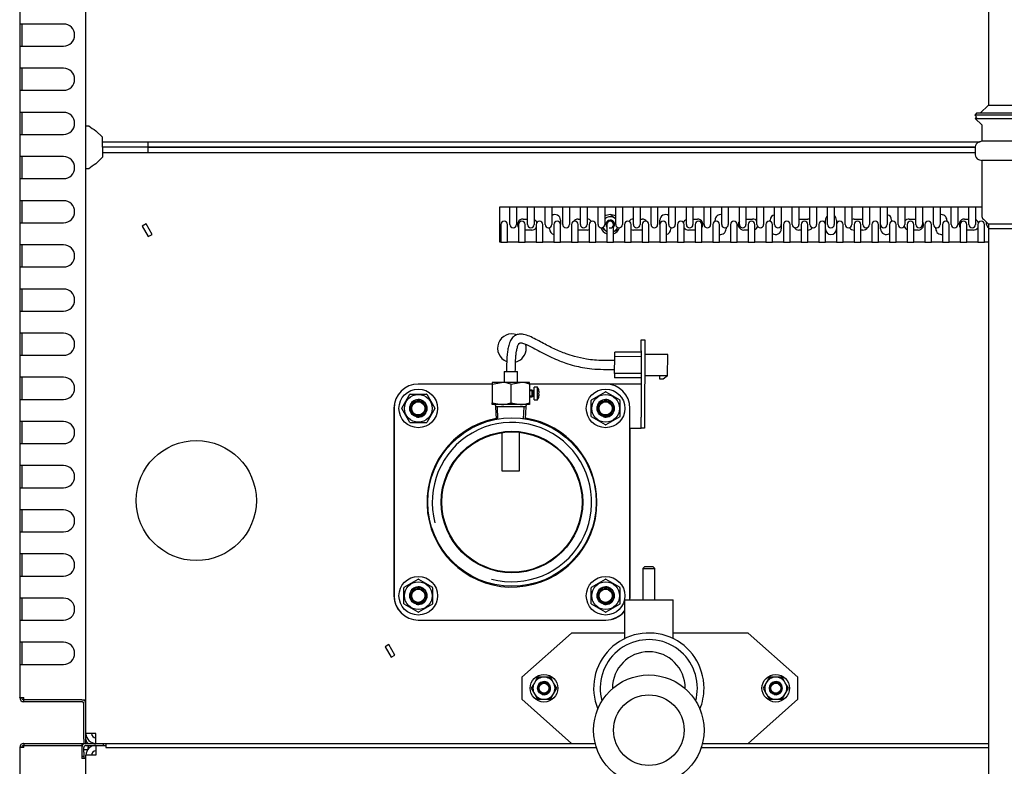
# Model space of a CAD drawing. Units: millimetres. Extents: x 775 to 9250, y 536 to 9043.
# Drawn here: x 1310 to 1756, y 3048 to 3386 of the extents above; entities that cross this region are included whole.
import ezdxf

# ---------------------------------------------------------------- set-up
doc = ezdxf.new("R2010")
doc.units = ezdxf.units.MM
for name, color, linetype in [('530650557-A_TOP_', 7, 'Continuous'), ('530650567-A_INTE', 7, 'Continuous'), ('532511062-A_WESS', 7, 'Continuous'), ('Default', 7, 'Continuous'), ('DUMMY_563404155-', 7, 'Continuous')]:
    doc.layers.add(name, color=color, linetype=linetype)

# ---------------------------------------------------------------- blocks, each defined once
blk = doc.blocks.new('SE5')
at = {"layer": '530650557-A_TOP_', "color": 7, "linetype": 'Continuous'}
for p, q in [((1339.1, 3054.12), (1339.1, 3056.12)), ((1340.1, 3058.02), (1348.1, 3058.02)), ((1340.1, 3057.12), (1348.1, 3057.12)), ((1341.1, 3056.36), (1341.1, 3056.12)), ((1341.1, 3055.45), (1341.1, 3056.12)), ((1348.1, 3057.12), (1348.1, 3058.02)), ((1349.1, 3058.02), (1349.1, 3056.22)), ((1349.1, 3056.22), (1571.35, 3056.22)), ((1618.85, 3056.22), (1748.9, 3056.22)), ((1339.1, 3052.12), (1338.2, 3052.12)), ((1339.1, 3054.12), (1339.1, 3052.12)), ((1339.1, 3052.12), (1339.1, 3051.12))]:
    blk.add_line(p, q, dxfattribs=at)
for radius in [1.9, 1]:
    blk.add_arc((1340.1, 3056.12), radius, 90, 180, dxfattribs=at)
blk.add_open_spline([(1340.1, 3057.12), (1340.14, 3057.12), (1340.23, 3057.12), (1340.35, 3057.12), (1340.46, 3057.1), (1340.57, 3057.08), (1340.66, 3057.06), (1340.75, 3057.02), (1340.85, 3056.96), (1340.95, 3056.86), (1341.03, 3056.74), (1341.07, 3056.61), (1341.1, 3056.49), (1341.1, 3056.4), (1341.1, 3056.36)], degree=3, knots=[0, 0, 0, 0, 0.0798, 0.158318, 0.235472, 0.311199, 0.385472, 0.4583, 0.529719, 0.651384, 0.76959, 0.847038, 0.923716, 1, 1, 1, 1], dxfattribs=at)
at = {"layer": '530650567-A_INTE', "color": 7, "linetype": 'Continuous'}
for p, q in [((1339.1, 3054.12), (1339.1, 3056.12)), ((1340.1, 3058.02), (1560.1, 3058.02)), ((1340.1, 3057.12), (1349.1, 3057.12)), ((1341.1, 3056.36), (1341.1, 3056.12)), ((1341.1, 3055.45), (1341.1, 3056.12)), ((1640.1, 3058.02), (1748.9, 3058.02)), ((1339.1, 3052.12), (1338.2, 3052.12)), ((1339.1, 3054.12), (1339.1, 3052.12))]:
    blk.add_line(p, q, dxfattribs=at)
for radius in [1.9, 1]:
    blk.add_arc((1340.1, 3056.12), radius, 90, 180, dxfattribs=at)
blk.add_open_spline([(1340.1, 3057.12), (1340.14, 3057.12), (1340.23, 3057.12), (1340.35, 3057.12), (1340.46, 3057.1), (1340.57, 3057.08), (1340.66, 3057.06), (1340.75, 3057.02), (1340.85, 3056.96), (1340.95, 3056.86), (1341.03, 3056.74), (1341.07, 3056.61), (1341.1, 3056.49), (1341.1, 3056.4), (1341.1, 3056.36)], degree=3, knots=[0, 0, 0, 0, 0.0798, 0.158318, 0.235472, 0.311199, 0.385472, 0.4583, 0.529719, 0.651384, 0.76959, 0.847038, 0.923716, 1, 1, 1, 1], dxfattribs=at)
at = {"layer": '532511062-A_WESS', "color": 7, "linetype": 'Continuous'}
for p, q in [((1748.9, 3834.04), (1748.9, 3347.12)), ((1748.9, 3347.12), (1745.2, 3343.43)), ((1748.9, 3347.12), (2001.3, 3347.12)), ((1743.56, 3343.43), (1742.72, 3342.58)), ((2007.48, 3342.58), (1742.72, 3342.58)), ((1742.72, 3342.58), (1743.53, 3341.77)), ((1743.53, 3341.77), (1742.88, 3341.12)), ((1742.88, 3341.12), (2007.32, 3341.12)), ((1742.88, 3341.12), (1745.9, 3338.11)), ((2006.64, 3343.43), (1743.56, 3343.43)), ((1745.9, 3338.11), (1745.9, 3330.76)), ((1742.9, 3328.18), (1742.9, 3324.62)), ((1745.9, 3330.76), (1744.4, 3330.26)), ((2004.3, 3330.76), (1745.9, 3330.76)), ((1744.4, 3322.53), (1745.9, 3322.03)), ((2004.3, 3322.03), (1745.9, 3322.03)), ((1745.9, 3322.03), (1745.9, 3297.18)), ((1746.63, 3295.41), (1748.9, 3293.14)), ((1748.9, 3293.14), (1748.9, 3291.12)), ((2001.3, 3293.14), (1748.9, 3293.14)), ((1748.9, 3293.14), (1748.9, 2806.22)), ((2001.3, 3291.12), (1748.9, 3291.12))]:
    blk.add_line(p, q, dxfattribs=at)
for centre, radius, start, end in [((1745.1, 3328.18), 2.2, 108.4349, 180), ((1745.1, 3324.62), 2.2, 180, 251.5651), ((1748.4, 3297.18), 2.5, 180, 225)]:
    blk.add_arc(centre, radius, start, end, dxfattribs=at)
at = {"layer": 'DUMMY_563404155-', "color": 7, "linetype": 'Continuous'}
for p, q in [((1340.1, 3077.82), (1340.1, 3592.02)), ((1310.1, 3393.82), (1310.1, 3383.82)), ((1310.1, 3383.82), (1310.1, 3373.82)), ((1312, 3383.82), (1310.1, 3383.82)), ((1311, 3383.82), (1311, 3373.82)), ((1329.96, 3383.82), (1312, 3383.82)), ((1310.1, 3373.82), (1310.1, 3363.82)), ((1310.1, 3373.82), (1312, 3373.82)), ((1312, 3373.82), (1329.96, 3373.82)), ((1310.1, 3363.82), (1310.1, 3353.82)), ((1312, 3363.82), (1310.1, 3363.82)), ((1311, 3363.82), (1311, 3353.82)), ((1329.96, 3363.82), (1312, 3363.82)), ((1310.1, 3353.82), (1310.1, 3343.82)), ((1310.1, 3353.82), (1312, 3353.82)), ((1312, 3353.82), (1329.96, 3353.82)), ((1310.1, 3343.82), (1310.1, 3333.82)), ((1312, 3343.82), (1310.1, 3343.82)), ((1311, 3343.82), (1311, 3333.82)), ((1329.96, 3343.82), (1312, 3343.82)), ((1340.1, 3337.74), (1341.42, 3337.74)), ((1310.1, 3333.82), (1310.1, 3323.82)), ((1310.1, 3333.82), (1312, 3333.82)), ((1312, 3333.82), (1329.96, 3333.82)), ((1347.6, 3332.52), (1344.6, 3335.52)), ((1347.6, 3330.52), (1347.6, 3332.52)), ((1347.6, 3330.52), (1368.1, 3330.52)), ((1347.6, 3328.02), (1347.6, 3330.52)), ((1368.1, 3328.02), (1347.6, 3328.02)), ((1347.6, 3328.02), (1347.6, 3325.52)), ((1368.1, 3328.02), (1347.6, 3328.02)), ((1347.6, 3328.02), (1347.6, 3325.52)), ((1368.1, 3328.02), (1347.6, 3328.02)), ((1368.1, 3330.52), (1745.18, 3330.52)), ((1368.1, 3330.52), (1368.1, 3328.02)), ((1742.9, 3328.02), (1368.1, 3328.02)), ((1368.1, 3328.02), (1368.1, 3325.52)), ((1742.9, 3328.02), (1368.1, 3328.02)), ((1368.1, 3328.02), (1368.1, 3325.52)), ((1368.1, 3328.02), (1742.9, 3328.02)), ((1310.1, 3323.82), (1310.1, 3313.82)), ((1312, 3323.82), (1310.1, 3323.82)), ((1311, 3323.82), (1311, 3313.82)), ((1329.96, 3323.82), (1312, 3323.82)), ((1344.6, 3320.52), (1347.6, 3323.52)), ((1344.6, 3320.52), (1347.6, 3323.52)), ((1368.1, 3325.52), (1347.6, 3325.52)), ((1347.6, 3325.52), (1347.6, 3323.52)), ((1368.1, 3325.52), (1347.6, 3325.52)), ((1347.6, 3325.52), (1347.6, 3323.52)), ((1742.9, 3325.52), (1368.1, 3325.52)), ((1742.9, 3325.52), (1368.1, 3325.52)), ((1341.42, 3318.3), (1340.1, 3318.3)), ((1341.42, 3318.3), (1340.1, 3318.3)), ((1310.1, 3313.82), (1310.1, 3303.82)), ((1310.1, 3313.82), (1312, 3313.82)), ((1312, 3313.82), (1329.96, 3313.82)), ((1310.1, 3303.82), (1310.1, 3293.82)), ((1312, 3303.82), (1310.1, 3303.82)), ((1311, 3303.82), (1311, 3293.82)), ((1329.96, 3303.82), (1312, 3303.82)), ((1527.6, 3301.02), (1532.1, 3301.02)), ((1527.6, 3285.02), (1527.6, 3301.02)), ((1532.1, 3293.02), (1532.1, 3301.02)), ((1532.1, 3301.02), (1535.1, 3301.02)), ((1535.1, 3301.02), (1540.1, 3301.02)), ((1535.1, 3301.02), (1535.1, 3293.02)), ((1540.1, 3293.02), (1540.1, 3301.02)), ((1540.1, 3301.02), (1543.1, 3301.02)), ((1543.1, 3301.02), (1548.1, 3301.02)), ((1543.1, 3301.02), (1543.1, 3293.02)), ((1548.1, 3293.02), (1548.1, 3301.02)), ((1548.1, 3301.02), (1551.1, 3301.02)), ((1551.1, 3301.02), (1556.1, 3301.02)), ((1551.1, 3301.02), (1551.1, 3293.02)), ((1556.1, 3293.02), (1556.1, 3301.02)), ((1556.1, 3301.02), (1559.1, 3301.02)), ((1559.1, 3301.02), (1564.1, 3301.02)), ((1559.1, 3301.02), (1559.1, 3293.02)), ((1564.1, 3293.02), (1564.1, 3301.02)), ((1564.1, 3301.02), (1567.1, 3301.02)), ((1567.1, 3301.02), (1572.1, 3301.02)), ((1567.1, 3301.02), (1567.1, 3293.02)), ((1572.1, 3293.02), (1572.1, 3301.02)), ((1572.1, 3301.02), (1575.1, 3301.02)), ((1575.1, 3301.02), (1580.1, 3301.02)), ((1575.1, 3301.02), (1575.1, 3293.02)), ((1580.1, 3293.02), (1580.1, 3301.02)), ((1580.1, 3301.02), (1583.1, 3301.02)), ((1583.1, 3301.02), (1588.1, 3301.02)), ((1583.1, 3301.02), (1583.1, 3293.02)), ((1588.1, 3293.02), (1588.1, 3301.02)), ((1588.1, 3301.02), (1591.1, 3301.02)), ((1591.1, 3301.02), (1596.1, 3301.02)), ((1591.1, 3301.02), (1591.1, 3293.02)), ((1596.1, 3293.02), (1596.1, 3301.02)), ((1596.1, 3301.02), (1599.1, 3301.02)), ((1599.1, 3301.02), (1604.1, 3301.02)), ((1599.1, 3301.02), (1599.1, 3293.02)), ((1604.1, 3293.02), (1604.1, 3301.02)), ((1604.1, 3301.02), (1607.1, 3301.02)), ((1607.1, 3301.02), (1612.1, 3301.02)), ((1607.1, 3301.02), (1607.1, 3293.02)), ((1612.1, 3293.02), (1612.1, 3301.02)), ((1612.1, 3301.02), (1615.1, 3301.02)), ((1615.1, 3301.02), (1620.1, 3301.02)), ((1615.1, 3301.02), (1615.1, 3293.02)), ((1620.1, 3293.02), (1620.1, 3301.02)), ((1620.1, 3301.02), (1623.1, 3301.02)), ((1623.1, 3301.02), (1628.1, 3301.02)), ((1623.1, 3301.02), (1623.1, 3293.02)), ((1628.1, 3293.02), (1628.1, 3301.02)), ((1628.1, 3301.02), (1631.1, 3301.02)), ((1631.1, 3301.02), (1636.1, 3301.02)), ((1631.1, 3301.02), (1631.1, 3293.02)), ((1636.1, 3293.02), (1636.1, 3301.02)), ((1636.1, 3301.02), (1639.1, 3301.02)), ((1639.1, 3301.02), (1644.1, 3301.02)), ((1639.1, 3301.02), (1639.1, 3293.02)), ((1644.1, 3293.02), (1644.1, 3301.02)), ((1644.1, 3301.02), (1647.1, 3301.02)), ((1647.1, 3301.02), (1652.1, 3301.02)), ((1647.1, 3301.02), (1647.1, 3293.02)), ((1652.1, 3293.02), (1652.1, 3301.02)), ((1652.1, 3301.02), (1655.1, 3301.02)), ((1655.1, 3301.02), (1660.1, 3301.02)), ((1655.1, 3301.02), (1655.1, 3293.02)), ((1660.1, 3293.02), (1660.1, 3301.02)), ((1660.1, 3301.02), (1663.1, 3301.02)), ((1663.1, 3301.02), (1668.1, 3301.02)), ((1663.1, 3301.02), (1663.1, 3293.02)), ((1668.1, 3293.02), (1668.1, 3301.02)), ((1668.1, 3301.02), (1671.1, 3301.02)), ((1671.1, 3301.02), (1676.1, 3301.02)), ((1671.1, 3301.02), (1671.1, 3293.02)), ((1676.1, 3293.02), (1676.1, 3301.02)), ((1676.1, 3301.02), (1679.1, 3301.02)), ((1679.1, 3301.02), (1684.1, 3301.02)), ((1679.1, 3301.02), (1679.1, 3293.02)), ((1684.1, 3293.02), (1684.1, 3301.02)), ((1684.1, 3301.02), (1687.1, 3301.02)), ((1687.1, 3301.02), (1692.1, 3301.02)), ((1687.1, 3301.02), (1687.1, 3293.02)), ((1692.1, 3293.02), (1692.1, 3301.02)), ((1692.1, 3301.02), (1695.1, 3301.02)), ((1695.1, 3301.02), (1700.1, 3301.02)), ((1695.1, 3301.02), (1695.1, 3293.02)), ((1700.1, 3293.02), (1700.1, 3301.02)), ((1700.1, 3301.02), (1703.1, 3301.02)), ((1703.1, 3301.02), (1708.1, 3301.02)), ((1703.1, 3301.02), (1703.1, 3293.02)), ((1708.1, 3293.02), (1708.1, 3301.02)), ((1708.1, 3301.02), (1711.1, 3301.02)), ((1711.1, 3301.02), (1716.1, 3301.02)), ((1711.1, 3301.02), (1711.1, 3293.02)), ((1716.1, 3293.02), (1716.1, 3301.02)), ((1716.1, 3301.02), (1719.1, 3301.02)), ((1719.1, 3301.02), (1724.1, 3301.02)), ((1719.1, 3301.02), (1719.1, 3293.02)), ((1724.1, 3293.02), (1724.1, 3301.02)), ((1724.1, 3301.02), (1727.1, 3301.02)), ((1727.1, 3301.02), (1732.1, 3301.02)), ((1727.1, 3301.02), (1727.1, 3293.02)), ((1732.1, 3293.02), (1732.1, 3301.02)), ((1732.1, 3301.02), (1735.1, 3301.02)), ((1735.1, 3301.02), (1740.1, 3301.02)), ((1735.1, 3301.02), (1735.1, 3293.02)), ((1740.1, 3293.02), (1740.1, 3301.02)), ((1740.1, 3301.02), (1743.1, 3301.02)), ((1743.1, 3301.02), (1745.9, 3301.02)), ((1743.1, 3301.02), (1743.1, 3293.02)), ((1576.5, 3296.35), (1575.28, 3295.94)), ((1578.42, 3296.98), (1576.5, 3296.35)), ((1579.93, 3295.64), (1578.42, 3296.98)), ((1310.1, 3293.82), (1310.1, 3283.82)), ((1310.1, 3293.82), (1312, 3293.82)), ((1312, 3293.82), (1329.96, 3293.82)), ((1367.33, 3293.3), (1365.6, 3292.3)), ((1367.33, 3293.3), (1365.6, 3292.3)), ((1365.6, 3292.3), (1368.35, 3287.53)), ((1365.6, 3292.3), (1368.35, 3287.53)), ((1370.08, 3288.53), (1367.33, 3293.3)), ((1370.08, 3288.53), (1367.33, 3293.3)), ((1528.1, 3293.02), (1528.1, 3285.02)), ((1531.1, 3285.02), (1531.1, 3293.02)), ((1536.1, 3293.02), (1536.1, 3285.02)), ((1538.1, 3295.52), (1540.1, 3295.52)), ((1539.1, 3285.02), (1539.1, 3293.02)), ((1544.1, 3293.02), (1544.1, 3285.02)), ((1547.1, 3285.02), (1547.1, 3293.02)), ((1552.1, 3293.02), (1552.1, 3285.02)), ((1555.1, 3295.02), (1555.1, 3293.02)), ((1555.1, 3285.02), (1555.1, 3293.02)), ((1560.1, 3293.02), (1560.1, 3285.02)), ((1563.1, 3295.52), (1564.1, 3295.52)), ((1563.1, 3285.02), (1563.1, 3293.02)), ((1568.1, 3293.02), (1568.1, 3285.02)), ((1571.1, 3285.02), (1571.1, 3293.02)), ((1573.76, 3291.75), (1575.27, 3290.41)), ((1576.1, 3293.02), (1576.1, 3285.02)), ((1579.1, 3285.02), (1579.1, 3293.02)), ((1580.62, 3290.33), (1580.9, 3291.72)), ((1584.1, 3293.02), (1584.1, 3285.02)), ((1587.1, 3285.02), (1587.1, 3293.02)), ((1591.1, 3295.52), (1592.1, 3295.52)), ((1592.1, 3293.02), (1592.1, 3285.02)), ((1595.1, 3285.02), (1595.1, 3293.02)), ((1600.1, 3293.02), (1600.1, 3295.02)), ((1600.1, 3293.02), (1600.1, 3285.02)), ((1603.1, 3285.02), (1603.1, 3293.02)), ((1608.1, 3293.02), (1608.1, 3285.02)), ((1611.1, 3285.02), (1611.1, 3293.02)), ((1615.1, 3295.52), (1617.1, 3295.52)), ((1616.1, 3293.02), (1616.1, 3285.02)), ((1619.1, 3285.02), (1619.1, 3293.02)), ((1624.1, 3293.02), (1624.1, 3285.02)), ((1625.1, 3294.44), (1625.1, 3295.02)), ((1627.1, 3285.02), (1627.1, 3293.02)), ((1632.1, 3293.02), (1632.1, 3285.02)), ((1635.1, 3285.02), (1635.1, 3293.02)), ((1639.1, 3295.52), (1642.1, 3295.52)), ((1640.1, 3293.02), (1640.1, 3285.02)), ((1643.1, 3285.02), (1643.1, 3293.02)), ((1648.1, 3293.02), (1648.1, 3285.02)), ((1650.1, 3294.44), (1650.1, 3295.02)), ((1651.1, 3285.02), (1651.1, 3293.02)), ((1655.1, 3293.02), (1655.1, 3291.02)), ((1656.1, 3293.02), (1656.1, 3285.02)), ((1659.1, 3285.02), (1659.1, 3293.02)), ((1663.1, 3295.52), (1667.1, 3295.52)), ((1664.1, 3293.02), (1664.1, 3285.02)), ((1667.1, 3285.02), (1667.1, 3293.02)), ((1672.1, 3293.02), (1672.1, 3285.02)), ((1675.1, 3293.02), (1675.1, 3295.02)), ((1675.1, 3285.02), (1675.1, 3293.02)), ((1680.1, 3295.02), (1680.1, 3293.02)), ((1680.1, 3293.02), (1680.1, 3285.02)), ((1683.1, 3285.02), (1683.1, 3293.02)), ((1688.1, 3295.52), (1692.1, 3295.52)), ((1688.1, 3293.02), (1688.1, 3285.02)), ((1691.1, 3285.02), (1691.1, 3293.02)), ((1696.1, 3293.02), (1696.1, 3285.02)), ((1699.1, 3285.02), (1699.1, 3293.02)), ((1700.1, 3291.02), (1700.1, 3293.02)), ((1704.1, 3293.02), (1704.1, 3285.02)), ((1705.1, 3295.02), (1705.1, 3294.44)), ((1707.1, 3285.02), (1707.1, 3293.02)), ((1712.1, 3293.02), (1712.1, 3285.02)), ((1713.1, 3295.52), (1716.1, 3295.52)), ((1715.1, 3285.02), (1715.1, 3293.02)), ((1720.1, 3293.02), (1720.1, 3285.02)), ((1723.1, 3285.02), (1723.1, 3293.02)), ((1728.1, 3293.02), (1728.1, 3285.02)), ((1730.1, 3295.02), (1730.1, 3294.44)), ((1731.1, 3285.02), (1731.1, 3293.02)), ((1736.1, 3293.02), (1736.1, 3285.02)), ((1738.1, 3295.52), (1740.1, 3295.52)), ((1739.1, 3285.02), (1739.1, 3293.02)), ((1744.1, 3293.02), (1744.1, 3285.02)), ((1747.1, 3285.02), (1747.1, 3293.02)), ((1748.1, 3293.02), (1748.1, 3293.94)), ((1368.35, 3287.53), (1370.08, 3288.53)), ((1368.35, 3287.53), (1370.08, 3288.53)), ((1542.1, 3290.52), (1539.1, 3290.52)), ((1550.1, 3291.02), (1550.1, 3291.61)), ((1567.1, 3290.52), (1563.1, 3290.52)), ((1575.27, 3290.41), (1576.11, 3289.66)), ((1579.1, 3289.83), (1580.62, 3290.33)), ((1592.1, 3290.52), (1588.1, 3290.52)), ((1605.1, 3291.61), (1605.1, 3291.02)), ((1616.1, 3290.52), (1613.1, 3290.52)), ((1630.1, 3291.61), (1630.1, 3291.02)), ((1640.1, 3290.52), (1638.1, 3290.52)), ((1664.1, 3290.52), (1663.1, 3290.52)), ((1692.1, 3290.52), (1691.1, 3290.52)), ((1717.1, 3290.52), (1715.1, 3290.52)), ((1725.1, 3291.02), (1725.1, 3291.61)), ((1742.1, 3290.52), (1739.1, 3290.52)), ((1310.1, 3283.82), (1310.1, 3273.82)), ((1312, 3283.82), (1310.1, 3283.82)), ((1311, 3283.82), (1311, 3273.82)), ((1329.96, 3283.82), (1312, 3283.82)), ((1528.1, 3285.02), (1527.6, 3285.02)), ((1528.1, 3285.02), (1531.1, 3285.02)), ((1536.1, 3285.02), (1531.1, 3285.02)), ((1536.1, 3285.02), (1539.1, 3285.02)), ((1544.1, 3285.02), (1539.1, 3285.02)), ((1544.1, 3285.02), (1547.1, 3285.02)), ((1552.1, 3285.02), (1547.1, 3285.02)), ((1552.1, 3285.02), (1555.1, 3285.02)), ((1560.1, 3285.02), (1555.1, 3285.02)), ((1560.1, 3285.02), (1563.1, 3285.02)), ((1568.1, 3285.02), (1563.1, 3285.02)), ((1568.1, 3285.02), (1571.1, 3285.02)), ((1576.1, 3285.02), (1571.1, 3285.02)), ((1576.1, 3285.02), (1579.1, 3285.02)), ((1584.1, 3285.02), (1579.1, 3285.02)), ((1584.1, 3285.02), (1587.1, 3285.02)), ((1592.1, 3285.02), (1587.1, 3285.02)), ((1592.1, 3285.02), (1595.1, 3285.02)), ((1600.1, 3285.02), (1595.1, 3285.02)), ((1600.1, 3285.02), (1603.1, 3285.02)), ((1608.1, 3285.02), (1603.1, 3285.02)), ((1608.1, 3285.02), (1611.1, 3285.02)), ((1616.1, 3285.02), (1611.1, 3285.02)), ((1616.1, 3285.02), (1619.1, 3285.02)), ((1624.1, 3285.02), (1619.1, 3285.02)), ((1624.1, 3285.02), (1627.1, 3285.02)), ((1632.1, 3285.02), (1627.1, 3285.02)), ((1632.1, 3285.02), (1635.1, 3285.02)), ((1640.1, 3285.02), (1635.1, 3285.02)), ((1640.1, 3285.02), (1643.1, 3285.02)), ((1648.1, 3285.02), (1643.1, 3285.02)), ((1648.1, 3285.02), (1651.1, 3285.02)), ((1656.1, 3285.02), (1651.1, 3285.02)), ((1656.1, 3285.02), (1659.1, 3285.02)), ((1664.1, 3285.02), (1659.1, 3285.02)), ((1664.1, 3285.02), (1667.1, 3285.02)), ((1672.1, 3285.02), (1667.1, 3285.02)), ((1672.1, 3285.02), (1675.1, 3285.02)), ((1680.1, 3285.02), (1675.1, 3285.02)), ((1680.1, 3285.02), (1683.1, 3285.02)), ((1688.1, 3285.02), (1683.1, 3285.02)), ((1688.1, 3285.02), (1691.1, 3285.02)), ((1696.1, 3285.02), (1691.1, 3285.02)), ((1696.1, 3285.02), (1699.1, 3285.02)), ((1704.1, 3285.02), (1699.1, 3285.02)), ((1704.1, 3285.02), (1707.1, 3285.02)), ((1712.1, 3285.02), (1707.1, 3285.02)), ((1712.1, 3285.02), (1715.1, 3285.02)), ((1720.1, 3285.02), (1715.1, 3285.02)), ((1720.1, 3285.02), (1723.1, 3285.02)), ((1728.1, 3285.02), (1723.1, 3285.02)), ((1728.1, 3285.02), (1731.1, 3285.02)), ((1736.1, 3285.02), (1731.1, 3285.02)), ((1736.1, 3285.02), (1739.1, 3285.02)), ((1744.1, 3285.02), (1739.1, 3285.02)), ((1744.1, 3285.02), (1747.1, 3285.02)), ((1748.9, 3285.02), (1747.1, 3285.02)), ((1310.1, 3273.82), (1310.1, 3263.82)), ((1310.1, 3273.82), (1312, 3273.82)), ((1312, 3273.82), (1329.96, 3273.82)), ((1310.1, 3263.82), (1310.1, 3253.82)), ((1312, 3263.82), (1310.1, 3263.82)), ((1311, 3263.82), (1311, 3253.82)), ((1329.96, 3263.82), (1312, 3263.82)), ((1310.1, 3253.82), (1310.1, 3243.82)), ((1310.1, 3253.82), (1312, 3253.82)), ((1312, 3253.82), (1329.96, 3253.82)), ((1310.1, 3243.82), (1310.1, 3233.82)), ((1312, 3243.82), (1310.1, 3243.82)), ((1311, 3243.82), (1311, 3233.82)), ((1329.96, 3243.82), (1312, 3243.82)), ((1591.65, 3235.77), (1591.66, 3240.77)), ((1591.66, 3240.77), (1593.26, 3240.77)), ((1593.26, 3240.77), (1593.25, 3235.77)), ((1310.1, 3233.82), (1310.1, 3223.82)), ((1310.1, 3233.82), (1312, 3233.82)), ((1312, 3233.82), (1329.96, 3233.82)), ((1591.64, 3235.17), (1579.64, 3235.2)), ((1579.64, 3233.2), (1579.64, 3235.2)), ((1591.65, 3235.77), (1591.57, 3205.77)), ((1593.25, 3235.77), (1593.17, 3205.77)), ((1603.64, 3234.14), (1593.24, 3234.17)), ((1603.62, 3224.54), (1603.64, 3234.14)), ((1579.63, 3231.4), (1574.63, 3231.41)), ((1579.62, 3225.6), (1579.64, 3233.2)), ((1591.64, 3233.17), (1579.64, 3233.2)), ((1529.62, 3226.52), (1529.61, 3221.52)), ((1529.62, 3226.52), (1535.62, 3226.51)), ((1535.61, 3221.51), (1535.62, 3226.51)), ((1574.62, 3227.41), (1579.62, 3227.4)), ((1579.62, 3225.6), (1579.62, 3223.6)), ((1591.62, 3225.57), (1579.62, 3225.6)), ((1310.1, 3223.82), (1310.1, 3213.82)), ((1312, 3223.82), (1310.1, 3223.82)), ((1311, 3223.82), (1311, 3213.82)), ((1329.96, 3223.82), (1312, 3223.82)), ((1524.11, 3220.78), (1490.65, 3220.78)), ((1524.11, 3220.76), (1490.67, 3220.76)), ((1524.11, 3220.78), (1524.09, 3212.3)), ((1528.36, 3221.53), (1524.11, 3221.54)), ((1524.11, 3221.54), (1524.11, 3220.78)), ((1524.11, 3220.78), (1528.36, 3221.53)), ((1536.86, 3221.51), (1528.36, 3221.53)), ((1532.61, 3220.76), (1532.59, 3212.28)), ((1532.61, 3220.76), (1536.86, 3221.51)), ((1541.11, 3221.5), (1536.86, 3221.51)), ((1541.11, 3220.74), (1541.09, 3212.26)), ((1541.11, 3220.74), (1541.11, 3221.5)), ((1586.61, 3220.78), (1541.11, 3220.78)), ((1575.53, 3220.76), (1541.11, 3220.76)), ((1591.62, 3223.57), (1579.62, 3223.6)), ((1590.01, 3220.78), (1586.61, 3220.78)), ((1591.61, 3220.77), (1590.01, 3220.78)), ((1603.62, 3224.54), (1593.22, 3224.57)), ((1600.11, 3223.05), (1600.12, 3224.55)), ((1601.63, 3223.05), (1600.11, 3223.05)), ((1603.62, 3224.54), (1601.63, 3223.05)), ((1483.23, 3209.86), (1486.86, 3216.16)), ((1487.04, 3216.26), (1494.31, 3216.26)), ((1494.48, 3216.16), (1498.12, 3209.86)), ((1542.1, 3217.99), (1541.1, 3218)), ((1542.6, 3217.69), (1541.1, 3217.69)), ((1542.1, 3217.99), (1542.09, 3214.99)), ((1542.6, 3217.74), (1542.1, 3217.99)), ((1542.6, 3217.74), (1542.59, 3215.24)), ((1543, 3217.74), (1542.6, 3217.74)), ((1543.09, 3213.69), (1543.1, 3219.29)), ((1544.65, 3219.29), (1543.1, 3219.29)), ((1544.63, 3213.69), (1544.65, 3219.29)), ((1545.33, 3217.74), (1545.34, 3217.75)), ((1545.33, 3216.72), (1545.47, 3216.72)), ((1545.33, 3216.25), (1545.47, 3216.25)), ((1545.43, 3216.97), (1545.47, 3216.99)), ((1545.47, 3215.98), (1545.43, 3216)), ((1569.13, 3213.57), (1575.43, 3217.21)), ((1575.63, 3217.21), (1581.93, 3213.57)), ((1310.1, 3213.82), (1310.1, 3203.82)), ((1310.1, 3213.82), (1312, 3213.82)), ((1312, 3213.82), (1329.96, 3213.82)), ((1524.09, 3211.54), (1524.09, 3212.3)), ((1524.09, 3212.3), (1528.34, 3211.53)), ((1528.34, 3211.53), (1524.09, 3211.54)), ((1536.84, 3211.51), (1528.34, 3211.53)), ((1532.59, 3212.28), (1536.84, 3211.51)), ((1541.09, 3211.5), (1536.84, 3211.51)), ((1542.59, 3215.3), (1541.09, 3215.3)), ((1541.09, 3215), (1542.09, 3214.99)), ((1541.09, 3212.26), (1541.09, 3211.5)), ((1542.09, 3214.99), (1542.59, 3215.24)), ((1542.59, 3215.24), (1542.99, 3215.24)), ((1543.09, 3213.69), (1544.63, 3213.69)), ((1545.33, 3215.23), (1545.33, 3215.22)), ((1569.03, 3206.12), (1569.03, 3213.4)), ((1582.03, 3213.4), (1582.03, 3206.12)), ((1479.65, 3209.78), (1479.65, 3124.88)), ((1479.67, 3209.76), (1479.67, 3124.91)), ((1486.86, 3203.36), (1483.23, 3209.66)), ((1498.12, 3209.66), (1494.48, 3203.36)), ((1525.68, 3211.03), (1525.68, 3210.53)), ((1539.48, 3210.5), (1525.68, 3210.53)), ((1525.68, 3210.53), (1525.92, 3204.8)), ((1526.77, 3204.84), (1526.54, 3210.53)), ((1538.37, 3205.03), (1538.63, 3210.5)), ((1539.23, 3204.99), (1539.48, 3210.5)), ((1539.48, 3210.5), (1539.48, 3211)), ((1586.53, 3124.91), (1586.53, 3209.76)), ((1310.1, 3203.82), (1310.1, 3193.82)), ((1312, 3203.82), (1310.1, 3203.82)), ((1311, 3203.82), (1311, 3193.82)), ((1329.96, 3203.82), (1312, 3203.82)), ((1494.31, 3203.26), (1487.04, 3203.26)), ((1575.43, 3202.31), (1569.13, 3205.95)), ((1581.93, 3205.95), (1575.63, 3202.31)), ((1591.56, 3200.77), (1591.57, 3205.77)), ((1593.17, 3205.77), (1593.16, 3200.77)), ((1528.55, 3198.76), (1528.51, 3181.53)), ((1536.51, 3181.51), (1536.55, 3198.9)), ((1586.61, 3200.78), (1589.96, 3200.78)), ((1586.61, 3124.88), (1586.61, 3200.78)), ((1589.96, 3200.78), (1591.56, 3200.77)), ((1593.16, 3200.77), (1591.56, 3200.77)), ((1310.1, 3193.82), (1310.1, 3183.82)), ((1310.1, 3193.82), (1312, 3193.82)), ((1312, 3193.82), (1329.96, 3193.82)), ((1310.1, 3183.82), (1310.1, 3173.82)), ((1312, 3183.82), (1310.1, 3183.82)), ((1311, 3183.82), (1311, 3173.82)), ((1329.96, 3183.82), (1312, 3183.82)), ((1528.51, 3181.53), (1536.51, 3181.51)), ((1310.1, 3173.82), (1310.1, 3163.82)), ((1310.1, 3173.82), (1312, 3173.82)), ((1312, 3173.82), (1329.96, 3173.82)), ((1310.1, 3163.82), (1310.1, 3153.82)), ((1312, 3163.82), (1310.1, 3163.82)), ((1311, 3163.82), (1311, 3153.82)), ((1329.96, 3163.82), (1312, 3163.82)), ((1310.1, 3153.82), (1310.1, 3143.82)), ((1310.1, 3153.82), (1312, 3153.82)), ((1312, 3153.82), (1329.96, 3153.82)), ((1310.1, 3143.82), (1310.1, 3133.82)), ((1312, 3143.82), (1310.1, 3143.82)), ((1311, 3143.82), (1311, 3133.82)), ((1329.96, 3143.82), (1312, 3143.82)), ((1593.1, 3138.02), (1592.35, 3137.27)), ((1592.35, 3137.27), (1597.85, 3137.27)), ((1592.35, 3137.27), (1592.35, 3123.02)), ((1597.1, 3138.02), (1593.1, 3138.02)), ((1597.85, 3137.27), (1597.1, 3138.02)), ((1597.85, 3123.02), (1597.85, 3137.27)), ((1310.1, 3133.82), (1310.1, 3123.82)), ((1310.1, 3133.82), (1312, 3133.82)), ((1312, 3133.82), (1329.96, 3133.82)), ((1484.27, 3128.72), (1490.57, 3132.36)), ((1490.77, 3132.36), (1497.07, 3128.72)), ((1569.13, 3128.72), (1575.43, 3132.36)), ((1575.63, 3132.36), (1581.93, 3128.72)), ((1484.17, 3121.27), (1484.17, 3128.55)), ((1497.17, 3128.55), (1497.17, 3121.27)), ((1569.03, 3121.27), (1569.03, 3128.55)), ((1582.03, 3128.55), (1582.03, 3121.27)), ((1310.1, 3123.82), (1310.1, 3113.82)), ((1312, 3123.82), (1310.1, 3123.82)), ((1311, 3123.82), (1311, 3113.82)), ((1329.96, 3123.82), (1312, 3123.82)), ((1584.1, 3123.02), (1606.1, 3123.02)), ((1584.1, 3123.02), (1584.1, 3105.47)), ((1606.1, 3105.47), (1606.1, 3123.02)), ((1490.57, 3117.46), (1484.27, 3121.1)), ((1497.07, 3121.1), (1490.77, 3117.46)), ((1575.43, 3117.46), (1569.13, 3121.1)), ((1581.93, 3121.1), (1575.63, 3117.46)), ((1310.1, 3113.82), (1310.1, 3103.82)), ((1310.1, 3113.82), (1312, 3113.82)), ((1312, 3113.82), (1329.96, 3113.82)), ((1490.65, 3113.88), (1575.61, 3113.88)), ((1490.67, 3113.91), (1575.53, 3113.91)), ((1560.1, 3108.02), (1537.6, 3088.02)), ((1584.1, 3108.02), (1560.1, 3108.02)), ((1640.1, 3108.02), (1606.1, 3108.02)), ((1662.6, 3088.02), (1640.1, 3108.02)), ((1310.1, 3103.82), (1310.1, 3093.82)), ((1312, 3103.82), (1310.1, 3103.82)), ((1311, 3103.82), (1311, 3093.82)), ((1329.96, 3103.82), (1312, 3103.82)), ((1477.33, 3102.77), (1475.6, 3101.77)), ((1477.33, 3102.77), (1475.6, 3101.77)), ((1475.6, 3101.77), (1478.35, 3097.01)), ((1475.6, 3101.77), (1478.35, 3097.01)), ((1480.08, 3098.01), (1477.33, 3102.77)), ((1480.08, 3098.01), (1477.33, 3102.77)), ((1478.35, 3097.01), (1480.08, 3098.01)), ((1478.35, 3097.01), (1480.08, 3098.01)), ((1310.1, 3093.82), (1310.1, 3078.82)), ((1310.1, 3093.82), (1312, 3093.82)), ((1312, 3093.82), (1329.96, 3093.82)), ((1537.6, 3088.02), (1537.6, 3078.02)), ((1544.71, 3088.02), (1543.27, 3085.52)), ((1547.6, 3088.02), (1544.71, 3088.02)), ((1550.49, 3088.02), (1547.6, 3088.02)), ((1551.93, 3085.52), (1550.49, 3088.02)), ((1649.71, 3088.02), (1648.27, 3085.52)), ((1652.6, 3088.02), (1649.71, 3088.02)), ((1655.49, 3088.02), (1652.6, 3088.02)), ((1656.93, 3085.52), (1655.49, 3088.02)), ((1662.6, 3078.02), (1662.6, 3088.02)), ((1543.27, 3085.52), (1541.83, 3083.02)), ((1541.83, 3083.02), (1543.27, 3080.52)), ((1553.37, 3083.02), (1551.93, 3085.52)), ((1551.93, 3080.52), (1553.37, 3083.02)), ((1578.6, 3083.02), (1578.6, 3082.8)), ((1611.6, 3082.8), (1611.6, 3083.02)), ((1648.27, 3085.52), (1646.83, 3083.02)), ((1646.83, 3083.02), (1648.27, 3080.52)), ((1658.37, 3083.02), (1656.93, 3085.52)), ((1656.93, 3080.52), (1658.37, 3083.02)), ((1310.1, 3078.82), (1312, 3078.82)), ((1310.1, 3078.73), (1310.1, 3078.82)), ((1311.9, 3078.82), (1311.9, 3077.83)), ((1312, 3077.82), (1312, 3078.82)), ((1312, 3076.92), (1312, 3077.82)), ((1338.2, 3077.82), (1312, 3077.82)), ((1338.2, 3077.82), (1312, 3077.82)), ((1330.06, 3077.82), (1330.06, 3077.82)), ((1330.1, 3077.82), (1330.1, 3077.82)), ((1338.2, 3077.82), (1340.1, 3077.82)), ((1340.1, 3075.99), (1340.1, 3077.82)), ((1340.1, 3075.99), (1340.1, 3077.82)), ((1537.6, 3078.02), (1560.1, 3058.02)), ((1543.27, 3080.52), (1544.71, 3078.02)), ((1544.71, 3078.02), (1547.6, 3078.02)), ((1547.6, 3078.02), (1550.49, 3078.02)), ((1550.49, 3078.02), (1551.93, 3080.52)), ((1640.1, 3058.02), (1662.6, 3078.02)), ((1648.27, 3080.52), (1649.71, 3078.02)), ((1649.71, 3078.02), (1652.6, 3078.02)), ((1652.6, 3078.02), (1655.49, 3078.02)), ((1655.49, 3078.02), (1656.93, 3080.52)), ((1338.2, 3076.92), (1312, 3076.92)), ((1339.2, 3059.92), (1339.2, 3075.92)), ((1340.1, 3076.93), (1339.82, 3076.93)), ((1340.1, 3059.92), (1340.1, 3075.92)), ((1339.2, 3059.92), (1339.2, 3057.92)), ((1344.6, 3062.52), (1340.1, 3062.52)), ((1344.6, 3062.52), (1340.1, 3062.52)), ((1340.1, 3058.02), (1340.1, 3059.92)), ((1344.6, 3062.52), (1344.6, 3062.52)), ((1344.6, 3058.02), (1344.6, 3062.52)), ((1344.6, 3062.52), (1344.6, 3062.52)), ((1344.6, 3058.02), (1344.6, 3062.52)), ((1344.6, 3060.52), (1344.6, 3060.52)), ((1344.6, 3060.52), (1344.6, 3060.52)), ((1310.1, 3056.12), (1310.1, 3056.23)), ((1310.1, 3056.12), (1310.1, 3042.92)), ((1312, 3056.12), (1310.1, 3056.12)), ((1311.9, 3058.03), (1325.1, 3058.03)), ((1312, 3058.02), (1312, 3057.12)), ((1312, 3058.02), (1338.2, 3058.02)), ((1312, 3057.12), (1338.2, 3057.12)), ((1312, 3056.12), (1312, 3057.12)), ((1312, 3057.12), (1338.2, 3057.12)), ((1312.1, 3057.12), (1312.1, 3057.12)), ((1325.1, 3058.03), (1330.1, 3058.03)), ((1330.1, 3058.03), (1339.2, 3058.03)), ((1330.1, 3058.03), (1330.1, 3058.02)), ((1338.2, 3058.02), (1338.2, 3057.12)), ((1338.2, 3057.13), (1338.49, 3057.13)), ((1338.2, 3057.12), (1338.2, 3051.12)), ((1339.1, 3055.32), (1341, 3055.32)), ((1339.2, 3057.92), (1339.49, 3057.92)), ((1340.1, 3058.03), (1341.23, 3058.03)), ((1344.6, 3057.12), (1344.6, 3052.62)), ((1560.1, 3058.02), (1570.83, 3058.02)), ((1619.37, 3058.02), (1640.1, 3058.02)), ((1340.1, 3051.12), (1338.2, 3051.12)), ((1340.1, 3051.12), (1340.1, 3052.62)), ((1344.6, 3052.62), (1340.1, 3052.62)), ((1340.1, 2536.92), (1340.1, 3051.12))]:
    blk.add_line(p, q, dxfattribs=at)
for centre, radius in [((1490.67, 3209.76), 8.75), ((1490.67, 3209.76), 6.25), ((1575.53, 3209.76), 8.75), ((1575.53, 3209.76), 6.25), ((1490.67, 3209.76), 3.9), ((1490.67, 3209.76), 3.4), ((1490.67, 3209.76), 3), ((1575.53, 3209.76), 3.9), ((1575.53, 3209.76), 3.4), ((1575.53, 3209.76), 3), ((1533.1, 3167.33), 38.15), ((1533.1, 3167.33), 32.05), ((1533.1, 3167.33), 31.75), ((1390.1, 3168.02), 27.2), ((1490.67, 3124.91), 8.75), ((1490.67, 3124.91), 6.25), ((1575.53, 3124.91), 8.75), ((1575.53, 3124.91), 6.25), ((1490.67, 3124.91), 3.9), ((1490.67, 3124.91), 3.4), ((1490.67, 3124.91), 3), ((1575.53, 3124.91), 3.9), ((1575.53, 3124.91), 3.4), ((1575.53, 3124.91), 3), ((1547.6, 3083.02), 6.25), ((1595.1, 3064.02), 25), ((1652.6, 3083.02), 6.25), ((1547.6, 3083.02), 2.88), ((1547.6, 3083.02), 2.5), ((1547.6, 3083.02), 2.25), ((1652.6, 3083.02), 2.88), ((1652.6, 3083.02), 2.5), ((1652.6, 3083.02), 2.25), ((1595.1, 3064.02), 16)]:
    blk.add_circle(centre, radius, dxfattribs=at)
for centre, radius, start, end in [((1329.96, 3378.82), 5, 270, 90), ((1329.96, 3358.82), 5, 270, 90), ((1329.96, 3338.82), 5, 270, 90), ((1357.29, 3357.12), 25.05, 230.6714, 239.5536), ((1329.96, 3318.82), 5, 270, 90), ((1357.29, 3298.93), 25.05, 120.4464, 129.3286), ((1357.29, 3298.93), 25.05, 120.4464, 129.3286), ((1329.96, 3298.82), 5, 270, 90), ((1552.6, 3295.02), 2.5, 0, 126.8699), ((1577.6, 3293.02), 4.5, 56.251, 123.749), ((1577.6, 3293.02), 3.5, 108.2869, 135.5847), ((1577.6, 3293.02), 3.5, 48.2869, 108.2869), ((1602.6, 3295.02), 2.5, 53.1301, 180), ((1627.6, 3295.02), 2.5, 78.463, 180), ((1652.6, 3295.02), 2.5, 101.537, 180), ((1677.6, 3295.02), 2.5, 126.8699, 180), ((1677.6, 3295.02), 2.5, 0, 53.1301), ((1702.6, 3295.02), 2.5, 0, 78.463), ((1727.6, 3295.02), 2.5, 0, 101.537), ((1529.6, 3293.02), 1.5, 0, 180), ((1533.6, 3293.02), 1.5, 180, 0), ((1538.1, 3293.02), 2.5, 90, 216.8699), ((1537.6, 3293.02), 1.5, 0, 180), ((1541.6, 3293.02), 1.5, 180, 0), ((1542.1, 3293.02), 2.5, 21.7869, 66.4218), ((1545.6, 3293.02), 1.5, 0, 180), ((1549.6, 3293.02), 1.5, 180, 0), ((1553.6, 3293.02), 1.5, 0, 180), ((1557.6, 3293.02), 1.5, 180, 0), ((1561.6, 3293.02), 1.5, 0, 180), ((1563.1, 3293.02), 2.5, 90, 146.4414), ((1565.6, 3293.02), 1.5, 180, 0), ((1567.1, 3293.02), 2.5, 34.9154, 90), ((1569.6, 3293.02), 1.5, 0, 180), ((1573.6, 3293.02), 1.5, 180, 0), ((1577.6, 3293.02), 3.5, 201.7867, 228.2869), ((1577.6, 3293.02), 2, 0, 221.4096), ((1577.6, 3293.02), 1.57, 255, 195), ((1577.6, 3293.02), 1.5, 0, 180), ((1577.6, 3293.02), 2, 318.5904, 0), ((1577.6, 3293.02), 3.5, 295.3769, 338.2133), ((1577.6, 3293.02), 3.5, 44.4153, 48.2869), ((1581.6, 3293.02), 1.5, 180, 0), ((1585.6, 3293.02), 1.5, 0, 180), ((1588.1, 3293.02), 2.5, 90, 145.0848), ((1589.6, 3293.02), 1.5, 180, 0), ((1592.1, 3293.02), 2.5, 33.5571, 90), ((1593.6, 3293.02), 1.5, 0, 180), ((1597.6, 3293.02), 1.5, 180, 0), ((1601.6, 3293.02), 1.5, 0, 180), ((1605.6, 3293.02), 1.5, 180, 0), ((1609.6, 3293.02), 1.5, 0, 180), ((1613.1, 3293.02), 2.5, 113.5782, 158.2131), ((1613.6, 3293.02), 1.5, 180, 0), ((1617.6, 3293.02), 1.5, 0, 180), ((1617.1, 3293.02), 2.5, 323.1301, 90), ((1621.6, 3293.02), 1.5, 180, 0), ((1625.6, 3293.02), 1.5, 0, 180), ((1629.6, 3293.02), 1.5, 180, 0), ((1633.6, 3293.02), 1.5, 0, 180), ((1638.1, 3293.02), 2.5, 143.1301, 270), ((1637.6, 3293.02), 1.5, 180, 0), ((1641.6, 3293.02), 1.5, 0, 180), ((1642.1, 3293.02), 2.5, 36.8699, 90), ((1642.1, 3293.02), 2.5, 293.5782, 338.2132), ((1645.6, 3293.02), 1.5, 180, 0), ((1649.6, 3293.02), 1.5, 0, 180), ((1653.6, 3293.02), 1.5, 180, 0), ((1657.6, 3293.02), 1.5, 0, 180), ((1661.6, 3293.02), 1.5, 180, 0), ((1665.6, 3293.02), 1.5, 0, 180), ((1667.1, 3293.02), 2.5, 66.4218, 90), ((1669.6, 3293.02), 1.5, 180, 0), ((1673.6, 3293.02), 1.5, 0, 180), ((1677.6, 3293.02), 1.5, 180, 0), ((1681.6, 3293.02), 1.5, 0, 180), ((1685.6, 3293.02), 1.5, 180, 0), ((1688.1, 3293.02), 2.5, 90, 113.5782), ((1689.6, 3293.02), 1.5, 0, 180), ((1693.6, 3293.02), 1.5, 180, 0), ((1697.6, 3293.02), 1.5, 0, 180), ((1701.6, 3293.02), 1.5, 180, 0), ((1705.6, 3293.02), 1.5, 0, 180), ((1709.6, 3293.02), 1.5, 180, 0), ((1713.1, 3293.02), 2.5, 201.7868, 246.4218), ((1713.1, 3293.02), 2.5, 90, 143.1301), ((1713.6, 3293.02), 1.5, 0, 180), ((1717.6, 3293.02), 1.5, 180, 0), ((1717.1, 3293.02), 2.5, 270, 36.8699), ((1721.6, 3293.02), 1.5, 0, 180), ((1725.6, 3293.02), 1.5, 180, 0), ((1729.6, 3293.02), 1.5, 0, 180), ((1733.6, 3293.02), 1.5, 180, 0), ((1738.1, 3293.02), 2.5, 90, 216.8699), ((1737.6, 3293.02), 1.5, 0, 180), ((1741.6, 3293.02), 1.5, 180, 0), ((1742.1, 3293.02), 2.5, 21.787, 66.4218), ((1745.6, 3293.02), 1.5, 0, 180), ((1749.6, 3293.02), 1.5, 180, 242.1819), ((1542.1, 3293.02), 2.5, 270, 323.1301), ((1552.6, 3291.02), 2.5, 180, 258.463), ((1567.1, 3293.02), 2.5, 270, 293.5782), ((1577.6, 3293.02), 4.5, 199.1881, 250.5288), ((1577.6, 3293.02), 3.5, 228.2869, 244.6231), ((1577.6, 3293.02), 4.5, 289.4712, 340.8119), ((1588.1, 3293.02), 2.5, 246.4218, 270), ((1602.6, 3291.02), 2.5, 281.537, 0), ((1613.1, 3293.02), 2.5, 216.8699, 270), ((1627.6, 3291.02), 2.5, 258.463, 0), ((1652.6, 3291.02), 2.5, 233.1301, 0), ((1663.1, 3293.02), 2.5, 213.5578, 270), ((1667.1, 3293.02), 2.5, 270, 325.0848), ((1677.6, 3291.02), 2.5, 180, 0), ((1688.1, 3293.02), 2.5, 214.9151, 270), ((1692.1, 3293.02), 2.5, 270, 326.443), ((1702.6, 3291.02), 2.5, 180, 306.8699), ((1727.6, 3291.02), 2.5, 180, 281.537), ((1742.1, 3293.02), 2.5, 270, 323.1301), ((1329.96, 3278.82), 5, 270, 90), ((1329.96, 3258.82), 5, 270, 90), ((1329.96, 3238.82), 5, 270, 90), ((1533.1, 3237.02), 6.5, 69.6482, 248.2758), ((1533.1, 3237.02), 6.5, 0, 16.2473), ((1533.1, 3237.02), 6.5, 284.5386, 0), ((1329.96, 3218.82), 5, 270, 90), ((1490.65, 3209.78), 11, 90, 180), ((1490.67, 3209.76), 11, 90, 180), ((1528.18, 3208.42), 13.11, 70.2559, 89.2066), ((1536.68, 3208.39), 13.11, 70.2559, 89.2066), ((1575.53, 3209.76), 11, 0, 90), ((1487.04, 3216.06), 0.2, 90, 150), ((1494.31, 3216.06), 0.2, 30, 90), ((1543, 3217.84), 0.1, 269.8593, 359.8593), ((1540.5, 3216.5), 5, 14.4647, 33.9151), ((1540.5, 3216.5), 4.99, 5.6415, 14.434), ((1539.41, 3216.5), 5.92, 357.6009, 2.1177), ((1540.5, 3216.5), 4.99, 345.2846, 354.0771), ((1575.53, 3217.04), 0.2, 60, 120), ((1490.67, 3209.76), 4, 255, 195), ((1525.18, 3211.03), 0.5, 359.8593, 89.8593), ((1528.22, 3224.64), 13.11, 270.5121, 289.4627), ((1536.72, 3224.62), 13.11, 270.5121, 289.4627), ((1539.98, 3211), 0.5, 89.8593, 179.8593), ((1542.99, 3215.14), 0.1, 359.8593, 89.8593), ((1540.5, 3216.5), 5, 325.8035, 345.2539), ((1569.23, 3213.4), 0.2, 120, 180), ((1575.53, 3209.76), 4, 255, 195), ((1581.83, 3213.4), 0.2, 0, 60), ((1483.4, 3209.76), 0.2, 150, 210), ((1497.95, 3209.76), 0.2, 330, 30), ((1329.96, 3198.82), 5, 270, 90), ((1487.04, 3203.46), 0.2, 210, 270), ((1494.31, 3203.46), 0.2, 270, 330), ((1533.1, 3167.33), 38.5, 100.7714, 0), ((1533.1, 3167.33), 36.11, 255, 195), ((1533.1, 3167.33), 38.5, 0, 80.8155), ((1569.23, 3206.12), 0.2, 180, 240), ((1581.83, 3206.12), 0.2, 300, 0), ((1575.53, 3202.49), 0.2, 240, 300), ((1329.96, 3178.82), 5, 270, 90), ((1329.96, 3158.82), 5, 270, 90), ((1329.96, 3138.82), 5, 270, 90), ((1490.67, 3132.18), 0.2, 60, 120), ((1575.53, 3132.18), 0.2, 60, 120), ((1484.37, 3128.55), 0.2, 120, 180), ((1490.67, 3124.91), 4, 255, 195), ((1496.97, 3128.55), 0.2, 0, 60), ((1569.23, 3128.55), 0.2, 120, 180), ((1575.53, 3124.91), 4, 255, 195), ((1581.83, 3128.55), 0.2, 0, 60), ((1329.96, 3118.82), 5, 270, 90), ((1490.65, 3124.88), 11, 180, 270), ((1490.67, 3124.91), 11, 180, 270), ((1575.53, 3124.91), 11, 350.132, 0), ((1575.61, 3124.88), 11, 350.2567, 0), ((1484.37, 3121.27), 0.2, 180, 240), ((1496.97, 3121.27), 0.2, 300, 0), ((1569.23, 3121.27), 0.2, 180, 240), ((1575.53, 3124.91), 11, 270, 321.2073), ((1575.61, 3124.88), 11, 270, 320.5298), ((1581.83, 3121.27), 0.2, 300, 0), ((1490.67, 3117.63), 0.2, 240, 300), ((1575.53, 3117.63), 0.2, 240, 300), ((1595.1, 3083.02), 25, 0, 202.3337), ((1595.1, 3083.02), 22, 0, 195.2575), ((1329.96, 3098.82), 5, 270, 90), ((1595.1, 3083.02), 16.5, 0, 180), ((1547.6, 3083.02), 5, 90, 150), ((1547.6, 3083.02), 5, 30, 90), ((1652.6, 3083.02), 5, 90, 150), ((1652.6, 3083.02), 5, 30, 90), ((1547.6, 3083.02), 5, 150, 210), ((1547.6, 3083.02), 3, 255, 195), ((1547.6, 3083.02), 5, 330, 30), ((1595.1, 3083.02), 22, 344.7425, 0), ((1595.1, 3083.02), 25, 337.6663, 0), ((1652.6, 3083.02), 5, 150, 210), ((1652.6, 3083.02), 3, 255, 195), ((1652.6, 3083.02), 5, 330, 30), ((1312, 3078.82), 1.9, 180, 270), ((1311.9, 3078.73), 1.8, 180, 270), ((1312, 3078.82), 1, 180, 270), ((1338.2, 3075.92), 1.9, 0, 90), ((1547.6, 3083.02), 5, 210, 270), ((1547.6, 3083.02), 5, 270, 330), ((1652.6, 3083.02), 5, 210, 270), ((1652.6, 3083.02), 5, 270, 330), ((1338.2, 3075.92), 1, 0, 90), ((1344.6, 3062.52), 4.5, 181.3975, 270), ((1344.6, 3062.52), 4.5, 181.3975, 270), ((1344.6, 3062.52), 2, 180, 270), ((1344.6, 3062.52), 2, 180, 270), ((1311.9, 3056.23), 1.8, 90, 180), ((1312, 3056.12), 1.9, 90, 180), ((1312, 3056.12), 1, 90, 180), ((1342.1, 3059.83), 2, 182.0964, 244.3335), ((1344.6, 3052.62), 4.5, 90, 180), ((1344.6, 3052.62), 2, 90, 180)]:
    blk.add_arc(centre, radius, start, end, dxfattribs=at)
for centre, major_axis, ratio, start_param, end_param in [((1540.92, 3215.48), (-4.45, -1.85), 0.56219, 3.011877, 3.202115), ((1540.92, 3217.25), (4.19, -2.39), 0.763034, 0.509608, 0.699847), ((1540.92, 3215.75), (4.2, 2.37), 0.763034, 5.583339, 5.773577), ((1540.92, 3217.51), (-4.44, 1.87), 0.56219, 3.08107, 3.271308), ((1569.23, 3206.12), (0.2, 0), 0.27735, 3.141593, 4.264557), ((1484.37, 3121.27), (0.2, 0), 0.27735, 3.141593, 4.264557), ((1569.23, 3121.27), (0.2, 0), 0.27735, 3.141593, 4.264557)]:
    blk.add_ellipse(centre, major_axis=major_axis, ratio=ratio, start_param=start_param, end_param=end_param, dxfattribs=at)
for points, knots in [([(1574.63, 3231.41), (1573.09, 3231.45), (1570.67, 3231.52), (1566.12, 3232.1), (1561.85, 3233.06), (1557.93, 3234.32), (1553.88, 3235.91), (1549.15, 3238.18), (1544.67, 3240.67), (1541.06, 3242.46), (1538.59, 3243.32), (1536.51, 3243.49), (1534.54, 3242.91), (1533.01, 3241.56), (1532.11, 3239.82), (1531.54, 3238.05), (1531.16, 3236.15), (1530.86, 3233.63), (1530.66, 3230.36), (1530.63, 3228.08), (1530.62, 3226.52)], [0, 0, 0, 0, 0.059367, 0.110405, 0.192357, 0.25135, 0.298067, 0.39914, 0.516095, 0.581085, 0.643574, 0.690268, 0.72585, 0.769964, 0.806685, 0.828138, 0.862873, 0.895896, 0.940121, 1, 1, 1, 1]), ([(1534.62, 3226.51), (1534.63, 3227.71), (1534.65, 3229.5), (1534.77, 3232.12), (1534.93, 3234.05), (1535.16, 3235.79), (1535.45, 3237.17), (1535.81, 3238.22), (1536.17, 3238.95), (1536.5, 3239.28), (1536.79, 3239.41), (1537.6, 3239.43), (1539.24, 3238.91), (1541.45, 3237.83), (1544.23, 3236.33), (1547.43, 3234.61), (1550.99, 3232.85), (1554.32, 3231.42), (1557.77, 3230.15), (1561.22, 3229.11), (1565.18, 3228.23), (1569.67, 3227.57), (1572.68, 3227.47), (1574.62, 3227.41)], [0, 0, 0, 0, 0.048309, 0.085832, 0.114924, 0.137478, 0.168413, 0.186324, 0.202151, 0.233274, 0.257768, 0.293842, 0.3476, 0.4119, 0.475113, 0.552118, 0.621893, 0.686982, 0.735409, 0.800716, 0.855893, 0.921648, 1, 1, 1, 1])]:
    blk.add_open_spline(points, degree=3, knots=knots, dxfattribs=at)

msp = doc.modelspace()

# ---------------------------------------------------------------- block references
at = {"layer": 'Default'}
msp.add_blockref('SE5', (0, 0), dxfattribs=at)

doc.saveas('drawing.dxf')
